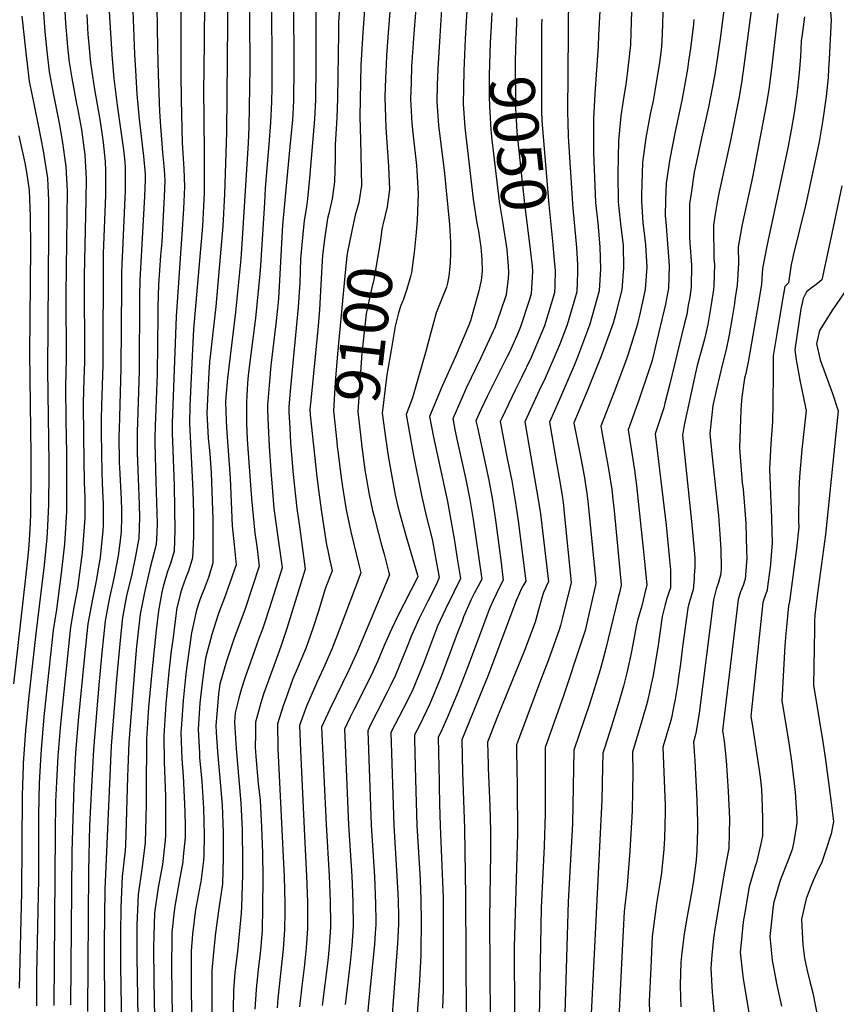
# Model space of a CAD drawing. Units: inches. Extents: x 2612238 to 2614333, y 1466091 to 1470995.
# Drawn here: x 2613499 to 2614022, y 1468346 to 1468977 of the extents above; entities that cross this region are included whole.
import ezdxf
from ezdxf.enums import TextEntityAlignment as Align

# ---------------------------------------------------------------- set-up
doc = ezdxf.new("R2010")
doc.units = ezdxf.units.IN
doc.header["$MEASUREMENT"] = 0
doc.layers.add('tile_2911_10_contour_10ft', color=25, linetype='Continuous')
doc.styles.add('Arial', font='arial.ttf')

msp = doc.modelspace()

# ---------------------------------------------------------------- linework, layer by layer
at = {"layer": 'tile_2911_10_contour_10ft'}
for points, elevation in [([(2613705.47, 1469009.47), (2613703.24, 1468975), (2613703.19, 1468968.46), (2613702.67, 1468926.24), (2613702.09, 1468913.79), (2613701.01, 1468896.51), (2613701.1, 1468887.52), (2613700.65, 1468872.93), (2613699.15, 1468861.96), (2613696.97, 1468852.5), (2613696.24, 1468849.32), (2613694.4, 1468837.47), (2613693.03, 1468825.84), (2613691.8, 1468807.1), (2613691, 1468790.7), (2613690.02, 1468778.2), (2613685.4, 1468732.58), (2613684.84, 1468726.99), (2613685.03, 1468723.51), (2613689.29, 1468683.71), (2613690.32, 1468675.48), (2613692.17, 1468662.47), (2613695.51, 1468640.15), (2613696.3, 1468636.5), (2613697.47, 1468631.2), (2613699.12, 1468623.39), (2613694.62, 1468612), (2613690.28, 1468597.64), (2613686.77, 1468586.58), (2613682.38, 1468574.35), (2613677.36, 1468562.09), (2613674, 1468554.12), (2613672.43, 1468549.84), (2613668.99, 1468540.38), (2613668.02, 1468537.6), (2613664.08, 1468525.33), (2613664.36, 1468509.35), (2613668.43, 1468427.26), (2613668.84, 1468410.39), (2613668.78, 1468404.72), (2613668.65, 1468393.49), (2613667.65, 1468380.94), (2613664.31, 1468349.32), (2613663.84, 1468343.25)], 9120), ([(2613721.85, 1469009.29), (2613718.89, 1468968.5), (2613717.61, 1468947.7), (2613716.93, 1468914.69), (2613717.3, 1468899.83), (2613717.91, 1468870.45), (2613716.14, 1468859.51), (2613713.93, 1468851.55), (2613712.82, 1468846.63), (2613712.81, 1468846.59)], 9110), ([(2613738.24, 1469009.11), (2613735.11, 1468968.32), (2613734.06, 1468953.79), (2613733.7, 1468947.92), (2613733.38, 1468939.29), (2613733, 1468927.16), (2613733.54, 1468907.47), (2613735.28, 1468882.6), (2613735.98, 1468867.85), (2613734.44, 1468856.88), (2613731.94, 1468846.05), (2613731.5, 1468844.43)], 9100), ([(2613602.17, 1469006.98), (2613602.16, 1468942.69), (2613602.31, 1468925.46), (2613602.95, 1468897.79), (2613604, 1468881.07), (2613604.42, 1468869.71), (2613603.75, 1468855.42), (2613602.77, 1468839.18), (2613599.12, 1468786.53), (2613596.66, 1468718.27), (2613596.5, 1468711.88), (2613597.96, 1468678.06), (2613598.16, 1468663.37), (2613598.25, 1468649.56), (2613597.82, 1468636.12), (2613595.53, 1468628.14), (2613593.61, 1468623.06), (2613590.73, 1468613.44), (2613589.97, 1468609.84), (2613587.84, 1468597.79), (2613586.24, 1468585.46), (2613583.45, 1468558.56), (2613581.51, 1468535.99), (2613580.1, 1468515.57), (2613579.86, 1468482.03), (2613579.84, 1468473.12), (2613579.74, 1468465.56), (2613579.32, 1468449.05), (2613577.13, 1468432.26), (2613574.73, 1468416), (2613573.84, 1468396.35), (2613573.9, 1468375.96), (2613575.34, 1468285.38)], 9190), ([(2613617.59, 1469008.43), (2613616.8, 1468943.45), (2613616.75, 1468932.83), (2613617.07, 1468891.57), (2613617.17, 1468865.65), (2613616.74, 1468857.29), (2613615.97, 1468844.31), (2613610.32, 1468778.39), (2613609.36, 1468761.03), (2613607.94, 1468729.16), (2613607.59, 1468718.19), (2613609.93, 1468674.77), (2613610.28, 1468660.04), (2613610.21, 1468645.43), (2613609.69, 1468631.75), (2613607.28, 1468623.82), (2613605.58, 1468619.55), (2613604.31, 1468616.09), (2613602.28, 1468610.53), (2613601.63, 1468608.26), (2613599.75, 1468600.41), (2613599.67, 1468599.97), (2613596.93, 1468579.29), (2613595.99, 1468572.07), (2613594.53, 1468558.67), (2613592.61, 1468538.15), (2613591.19, 1468517.72), (2613591.47, 1468500.73), (2613592.37, 1468479.04), (2613592.4, 1468467.25), (2613592.24, 1468453.97), (2613592.17, 1468450.77), (2613590.31, 1468435.13), (2613587.56, 1468420.53), (2613585.17, 1468404.26), (2613584.64, 1468382.23), (2613584.93, 1468360.69), (2613587.18, 1468231.83)], 9180), ([(2613631.78, 1469008.7), (2613632.11, 1468974.6), (2613631.33, 1468904.67), (2613630.15, 1468864.97), (2613629, 1468844.32), (2613624.66, 1468792.88), (2613620.43, 1468757.17), (2613620.09, 1468750.79), (2613619.05, 1468728.98), (2613618.87, 1468724.62), (2613619.03, 1468720.68), (2613619.73, 1468708.53), (2613620.63, 1468698.72), (2613621.51, 1468686.24), (2613622.62, 1468656.66), (2613622.72, 1468628.26), (2613619.8, 1468619.11), (2613618.59, 1468615.79), (2613616.9, 1468611.33), (2613615.19, 1468607.25), (2613613.91, 1468603.58), (2613612.27, 1468598.13), (2613608.91, 1468583.8), (2613605.84, 1468560.86), (2613605.15, 1468555.36), (2613603.62, 1468540.28), (2613602.5, 1468524.91), (2613602.14, 1468519.84), (2613602.32, 1468514), (2613602.82, 1468502.93), (2613603.6, 1468492.1), (2613604.76, 1468469.23), (2613604.93, 1468459.64), (2613604.83, 1468452.46), (2613603.73, 1468440.24), (2613603.34, 1468436.87), (2613601.12, 1468424.23), (2613598.27, 1468408.48), (2613597.81, 1468405.35), (2613596.44, 1468391.6), (2613596.37, 1468389.07), (2613596.12, 1468368.97), (2613598.56, 1468198.57)], 9170), ([(2613645.97, 1469008.96), (2613646.39, 1468946.08), (2613645.67, 1468908.17), (2613645.3, 1468897.6), (2613641.56, 1468836.44), (2613640.5, 1468823.42), (2613637.23, 1468789.23), (2613632.05, 1468746.93), (2613630.99, 1468735), (2613630.85, 1468731.43), (2613631.2, 1468720.31), (2613631.41, 1468715.17), (2613633.85, 1468682.86), (2613635.14, 1468652.36), (2613636.31, 1468640.22), (2613637.51, 1468627.33), (2613632.3, 1468612.18), (2613630.21, 1468606.21), (2613629.11, 1468603.38), (2613627.12, 1468598.5), (2613625.77, 1468594.77), (2613622.08, 1468582.53), (2613617.87, 1468567.46), (2613617.28, 1468563.08), (2613615.85, 1468551.71), (2613614.72, 1468542.44), (2613614.38, 1468538.53), (2613613.28, 1468522), (2613614.03, 1468506.4), (2613614.18, 1468503.82), (2613615.56, 1468488.36), (2613616.76, 1468471.26), (2613617.18, 1468454.11), (2613616.94, 1468441.08), (2613616.67, 1468437.79), (2613614.86, 1468424.17), (2613614.49, 1468422.05), (2613611.92, 1468408.57), (2613611.51, 1468406.27), (2613609.58, 1468390.55), (2613608.85, 1468379.66), (2613608.8, 1468376.44), (2613608.74, 1468356.28), (2613609.33, 1468308.73)], 9160), ([(2613770.8, 1469007.49), (2613768.08, 1468966.32), (2613766.8, 1468945.34), (2613766.48, 1468934.74), (2613766.21, 1468924.31), (2613767.35, 1468909.04), (2613769.21, 1468893.71), (2613770.86, 1468880.39), (2613774.38, 1468845.55), (2613775.09, 1468833.96), (2613775.04, 1468827.35), (2613774.81, 1468820.74), (2613773.88, 1468812.25), (2613773.15, 1468807.93), (2613772.39, 1468805.32), (2613769.28, 1468797.45), (2613765.8, 1468788.82), (2613764.22, 1468783.19), (2613761.5, 1468773.06), (2613759.49, 1468764.81), (2613750.65, 1468734.29), (2613746.65, 1468723.6), (2613751.39, 1468697.3), (2613756.57, 1468670.93), (2613759.55, 1468657.87), (2613763.28, 1468643.79), (2613765.47, 1468631.98), (2613767.69, 1468619.21), (2613765.9, 1468614.56), (2613760.51, 1468604.03), (2613754.87, 1468592.84), (2613749.92, 1468581.9), (2613746.89, 1468573.92), (2613739.77, 1468556.46), (2613736.36, 1468549.53), (2613734.19, 1468545.19), (2613727.98, 1468533.15), (2613723.81, 1468524.69), (2613721.98, 1468520.94), (2613724.08, 1468460.45), (2613726.2, 1468427.55), (2613726.88, 1468409.92), (2613727.04, 1468398.9), (2613727.07, 1468396.4), (2613726.76, 1468391.35), (2613726.28, 1468383.86), (2613722.45, 1468346.17), (2613716.5, 1468278.51)], 9080), ([(2613786.68, 1469004.34), (2613784.84, 1468971.98), (2613784.44, 1468964.41), (2613783.48, 1468943.91), (2613783.29, 1468933.04), (2613783.14, 1468922.86), (2613784.23, 1468907.59), (2613789.56, 1468861.62), (2613791.96, 1468846.24), (2613792.9, 1468841.25), (2613794.52, 1468830.85), (2613795.04, 1468823.29), (2613795.36, 1468815.6), (2613794.68, 1468809.5), (2613792.99, 1468802.1), (2613787.81, 1468783.79), (2613786.78, 1468780.91), (2613778.35, 1468761.38), (2613769.6, 1468741.87), (2613761.54, 1468722.3), (2613764.19, 1468709.17), (2613773.04, 1468667.89), (2613777.31, 1468644.04), (2613779.34, 1468631.38), (2613781.37, 1468618.62), (2613777.11, 1468609.79), (2613771.72, 1468598.94), (2613766.73, 1468587.99), (2613757.73, 1468564.1), (2613750.76, 1468547.38), (2613747.42, 1468540.39), (2613736.85, 1468519.91), (2613736.81, 1468519.83), (2613738.73, 1468460.28), (2613740.7, 1468427.81), (2613741.48, 1468412.48), (2613741.62, 1468401.35), (2613741.66, 1468397.13), (2613741.22, 1468388.44), (2613741.01, 1468384.59), (2613734.78, 1468301.97)], 9070), ([(2613754.62, 1469008.93), (2613751.53, 1468967.73), (2613750.08, 1468946.77), (2613749.71, 1468936.5), (2613749.39, 1468925.75), (2613750.3, 1468910.5), (2613750.87, 1468904.3), (2613753.16, 1468883.25), (2613753.45, 1468879.98), (2613754.3, 1468865.21), (2613753.61, 1468848.26), (2613753.06, 1468840.44), (2613751.71, 1468827.54), (2613750, 1468814.74), (2613749.29, 1468812.09), (2613747.02, 1468804), (2613744.63, 1468797.04)], 9090), ([(2613586.6, 1468998.99), (2613587.26, 1468958.26), (2613587.66, 1468941.59), (2613588.38, 1468918.02), (2613589.06, 1468908.27), (2613590.34, 1468891.58), (2613591.04, 1468885.19), (2613591.42, 1468880.56), (2613591.83, 1468873.71), (2613591.43, 1468863.13), (2613591.26, 1468859.4), (2613589.86, 1468834.16), (2613589.19, 1468825.66), (2613587.9, 1468806.86), (2613587.39, 1468792.72), (2613587.29, 1468787.31), (2613586.99, 1468749.64), (2613585.6, 1468716.44), (2613585.46, 1468708.72), (2613585.41, 1468705.57), (2613586.1, 1468680.21), (2613586.54, 1468667.47), (2613586.86, 1468653.75), (2613586.67, 1468647.83), (2613586.37, 1468640.32), (2613585.05, 1468635.45), (2613582.39, 1468625.51), (2613578.84, 1468609.47), (2613576.06, 1468595.62), (2613575.62, 1468591.76), (2613573.82, 1468574.98), (2613573.31, 1468569.94), (2613568.91, 1468513.4), (2613568.15, 1468496.91), (2613568.01, 1468491.38), (2613566.73, 1468447.37), (2613566.35, 1468444.38), (2613564.49, 1468427.52), (2613563.69, 1468407.77), (2613563.45, 1468390.76), (2613563.53, 1468369.9), (2613565.84, 1468228.97)], 9200), ([(2613688.69, 1469002.64), (2613688.65, 1468946.61), (2613688.43, 1468925.5), (2613687.82, 1468913.05), (2613684.68, 1468875.23), (2613683.3, 1468862.02), (2613682.66, 1468856.86), (2613681.29, 1468848.14), (2613680.25, 1468839.27), (2613678.8, 1468823.54), (2613678.38, 1468808.06), (2613677.4, 1468792.47), (2613672.44, 1468741.04), (2613671.75, 1468733.63), (2613671.29, 1468728.35), (2613671.42, 1468725.08), (2613671.92, 1468715.15), (2613672.47, 1468705.59), (2613674.19, 1468685.12), (2613676.54, 1468663.41), (2613678.36, 1468650.43), (2613681.88, 1468624.51), (2613669.99, 1468586.42), (2613666.43, 1468575.48), (2613665.07, 1468572.02), (2613655.16, 1468544.29), (2613653.38, 1468538.73), (2613650.76, 1468529.33), (2613650.05, 1468526.41), (2613649.92, 1468518.75), (2613649.86, 1468510.46), (2613650.13, 1468504.4), (2613651.76, 1468487.04), (2613652.91, 1468476.39), (2613653.95, 1468459.02), (2613654.39, 1468442.63), (2613654.62, 1468426.21), (2613654.52, 1468407.73), (2613654.18, 1468392.77), (2613653.17, 1468380.22), (2613651.78, 1468367.65), (2613650.69, 1468357.35), (2613650.47, 1468355.08), (2613649.63, 1468342.54)], 9130), ([(2614016.98, 1469001.74), (2614019.08, 1468976.63), (2614017.79, 1468951.55), (2614017.41, 1468945.2), (2614017.07, 1468939.62), (2614015.89, 1468927.62), (2614013.74, 1468912.51), (2614011.24, 1468898.53), (2614009.07, 1468887.35), (2614002.8, 1468858.56), (2613994.67, 1468825.66), (2613994.2, 1468823.51), (2613993.44, 1468819.93), (2613991.73, 1468808.13), (2613989.37, 1468805.77), (2613987.32, 1468794.74), (2613984.12, 1468775.47), (2613981.89, 1468761.27), (2613981.89, 1468761.25), (2613981.78, 1468751.05), (2613981.7, 1468730.6), (2613981.43, 1468719.15), (2613980.36, 1468704.89), (2613979.86, 1468696.85), (2613979.42, 1468688.76), (2613980.34, 1468667.22), (2613980.6, 1468663.88), (2613981.27, 1468641.46), (2613980.09, 1468627.85), (2613979.84, 1468625.8), (2613978.23, 1468613.26), (2613977.94, 1468611.13), (2613976.56, 1468607.01), (2613975.28, 1468603.14), (2613967.59, 1468530.19), (2613969.1, 1468521.07), (2613971.03, 1468508.37), (2613972.92, 1468495.69), (2613973.43, 1468491.27), (2613974.26, 1468483.46), (2613974.81, 1468472.26), (2613974.95, 1468464.22), (2613974.97, 1468453.52), (2613973.72, 1468447.62), (2613971.06, 1468436.43), (2613970.24, 1468434.19), (2613968.33, 1468427.45), (2613966.49, 1468420.94), (2613963.51, 1468403.17), (2613962.71, 1468398.33), (2613961.33, 1468384.91), (2613960.75, 1468378.88), (2613962.1, 1468365.43), (2613962.56, 1468362.19), (2613966.79, 1468336.18)], 8940), ([(2613555.42, 1468995.85), (2613557.88, 1468954.5), (2613558.49, 1468946.48), (2613559.14, 1468939.02), (2613561.43, 1468922.02), (2613563.76, 1468905.39), (2613565.3, 1468893.38), (2613566.18, 1468885.64), (2613566.53, 1468881.76), (2613566.47, 1468867.29), (2613564.56, 1468824.33), (2613564.29, 1468820.17), (2613564.19, 1468814.3), (2613564.07, 1468805.87), (2613563.76, 1468753.45), (2613562.53, 1468714.25), (2613562.5, 1468709.99), (2613562.7, 1468692.64), (2613562.81, 1468689.8), (2613563.94, 1468669.39), (2613564.2, 1468662.08), (2613564.16, 1468657.54), (2613563.83, 1468648.61), (2613563.27, 1468642.98), (2613561.86, 1468633.01), (2613559.65, 1468620.93), (2613559.03, 1468617.68), (2613556.24, 1468605.3), (2613553.57, 1468591.47), (2613551.5, 1468570.87), (2613549.56, 1468550.29), (2613546.05, 1468508.97), (2613544.78, 1468485.06), (2613543.67, 1468460.11), (2613542.86, 1468431.19), (2613542.38, 1468340.91)], 9220), ([(2613850.63, 1468994.5), (2613850.01, 1468917.13), (2613850.15, 1468911.14), (2613850.48, 1468901.92), (2613853.14, 1468858.88), (2613853.42, 1468856.04), (2613855.77, 1468830.65), (2613856.34, 1468819.91), (2613856.37, 1468814.71), (2613855.98, 1468802.32), (2613853.09, 1468792.14), (2613849.79, 1468781.09), (2613845.03, 1468768.66), (2613841.29, 1468759.76), (2613835.75, 1468746.98), (2613831.87, 1468738.96), (2613822.66, 1468718.96), (2613831.5, 1468667.94), (2613832.59, 1468660.02), (2613837.86, 1468616.4), (2613836.85, 1468614.56), (2613835.84, 1468612.39), (2613834.57, 1468609.52), (2613833.63, 1468606.23), (2613831.51, 1468598.41), (2613830.65, 1468595.32), (2613829.32, 1468590.62), (2613822.49, 1468572.48), (2613806.21, 1468532.64), (2613805.23, 1468530.12), (2613798.82, 1468513.52), (2613799.09, 1468499.32), (2613799.15, 1468497.15), (2613800.29, 1468472.67), (2613800.68, 1468456.81), (2613800.64, 1468442.6), (2613799.95, 1468400.13), (2613800.47, 1468336.09)], 9030), ([(2613871.14, 1468990.61), (2613869.95, 1468966.65), (2613869.59, 1468959.8), (2613867.47, 1468929.18), (2613866.61, 1468913.25), (2613866.64, 1468901.93), (2613866.69, 1468891.66), (2613867.87, 1468859.48), (2613869.35, 1468846.26), (2613870.76, 1468831.26), (2613871.21, 1468817.11), (2613870.22, 1468802.9), (2613864.35, 1468781.68), (2613862.89, 1468777.59), (2613856.36, 1468760.38), (2613854.2, 1468755.04), (2613844.94, 1468733.35), (2613838.4, 1468718.67), (2613842.95, 1468692.52), (2613844.89, 1468681.77), (2613846.74, 1468670.42), (2613847.42, 1468665.25), (2613847.95, 1468660.35), (2613852.4, 1468615.87), (2613846.82, 1468593.5), (2613845.54, 1468588.39), (2613844.72, 1468585.68), (2613837.72, 1468566.47), (2613832.73, 1468553.06), (2613819.17, 1468517.1), (2613817.24, 1468511.87), (2613817.32, 1468507.26), (2613817.48, 1468497.68), (2613817.72, 1468484.79), (2613817.91, 1468455.14), (2613815.89, 1468382.25), (2613816.05, 1468339.12)], 9020), ([(2613513.8, 1468984.47), (2613515, 1468969.03), (2613516.23, 1468956.67), (2613517.77, 1468943.33), (2613520.48, 1468928.66), (2613524.21, 1468910.38), (2613526.13, 1468899.42), (2613528.5, 1468882.71), (2613529.19, 1468867.06), (2613529.06, 1468850.9), (2613528.36, 1468800.79), (2613528.61, 1468759.22), (2613528.2, 1468741.57), (2613528.43, 1468719.73), (2613528.76, 1468699.19), (2613528.82, 1468690.18), (2613528.95, 1468661.44), (2613527.52, 1468640.46), (2613525.23, 1468620.28), (2613522.42, 1468598.65), (2613520.34, 1468585.35), (2613515.84, 1468543.85), (2613514.38, 1468529.95), (2613512.61, 1468508.92), (2613512.15, 1468502.39), (2613511.34, 1468487.29), (2613510.92, 1468467.1), (2613510.92, 1468425.81), (2613509.72, 1468365.19), (2613509.72, 1468344.54)], 9250), ([(2613527.45, 1468989.81), (2613528.27, 1468974.63), (2613529.25, 1468962.2), (2613529.54, 1468959.15), (2613530.61, 1468949.51), (2613532.17, 1468939.34), (2613535.3, 1468922.81), (2613535.88, 1468920.09), (2613538.4, 1468906.29), (2613539.97, 1468894.81), (2613540.53, 1468890.45), (2613540.58, 1468890.02), (2613541.36, 1468874.89), (2613541.28, 1468861.32), (2613540.22, 1468812.69), (2613540.35, 1468757.3), (2613540.02, 1468746.26), (2613539.58, 1468731.09), (2613539.79, 1468709.27), (2613540.16, 1468679.81), (2613540.54, 1468670.78), (2613540.68, 1468657.13), (2613538.82, 1468635.02), (2613536.39, 1468615.69), (2613536.1, 1468613.49), (2613533.77, 1468601.16), (2613531.49, 1468587.41), (2613527.15, 1468546.04), (2613524.99, 1468525.25), (2613523.36, 1468504.56), (2613522.49, 1468488.26), (2613521.86, 1468475.46), (2613521.51, 1468455.2), (2613520.65, 1468344.87)], 9240), ([(2613660.22, 1468987.91), (2613660.54, 1468945.27), (2613660.43, 1468933.04), (2613660.34, 1468924.04), (2613659.72, 1468910.78), (2613658.6, 1468896.82), (2613656.2, 1468868.87), (2613655.68, 1468859.42), (2613653.22, 1468819.15), (2613652.85, 1468813.93), (2613650.01, 1468785.52), (2613646.38, 1468757.37), (2613645.28, 1468748.59), (2613644.85, 1468743.81), (2613644.42, 1468735.86), (2613644.2, 1468731.06), (2613644.18, 1468728.22), (2613644.25, 1468717.92), (2613644.68, 1468707.95), (2613644.84, 1468704.72), (2613647.4, 1468669.85), (2613649.64, 1468647.7), (2613650.75, 1468639.31), (2613652.3, 1468626.39), (2613643.32, 1468599.19), (2613636.19, 1468579.54), (2613631.44, 1468565.45), (2613627.06, 1468550.71), (2613626.32, 1468544.69), (2613625.2, 1468531.64), (2613624.62, 1468524.2), (2613624.85, 1468520.11), (2613625.74, 1468507.38), (2613627.19, 1468490.46), (2613628.56, 1468473.14), (2613629.34, 1468455.73), (2613629.36, 1468447.19), (2613629.26, 1468439.27), (2613628.76, 1468422.84), (2613626.57, 1468407.02), (2613624.39, 1468391.28), (2613623.02, 1468378.84), (2613622.08, 1468367.23), (2613622.07, 1468365.19), (2613622.01, 1468320.31)], 9150), ([(2613674.31, 1468988.18), (2613674.61, 1468945.88), (2613674.42, 1468924.77), (2613673.74, 1468912.32), (2613672.52, 1468899.84), (2613671.13, 1468886.3), (2613667.31, 1468844.97), (2613666.39, 1468829.36), (2613665.58, 1468813.7), (2613664.64, 1468798.1), (2613664.05, 1468791.62), (2613663.05, 1468781.73), (2613659.9, 1468755.11), (2613658.67, 1468742.42), (2613658.09, 1468734.74), (2613657.75, 1468729.71), (2613657.79, 1468726.64), (2613658.11, 1468716.53), (2613658.8, 1468703.32), (2613659.8, 1468687.53), (2613660.65, 1468677.19), (2613661.82, 1468663.42), (2613663.38, 1468651.33), (2613664.47, 1468643.5), (2613666.45, 1468630.11), (2613667.09, 1468625.45), (2613658.91, 1468599.78), (2613655.28, 1468588.7), (2613654.42, 1468586.1), (2613652.14, 1468579.97), (2613650.67, 1468575.86), (2613643.15, 1468554.69), (2613641.03, 1468547.96), (2613639.27, 1468541.82), (2613637.06, 1468532.48), (2613636.59, 1468526.53), (2613637.51, 1468509.35), (2613640.53, 1468474.73), (2613641.51, 1468457.36), (2613641.55, 1468453.63), (2613641.69, 1468440.93), (2613641.62, 1468428.25), (2613641.06, 1468407.95), (2613640.9, 1468404.09), (2613638.42, 1468379.48), (2613636.74, 1468365.95), (2613635.81, 1468354.33), (2613635.46, 1468330.04)], 9140), ([(2613891.25, 1468989.17), (2613890.7, 1468968.44), (2613890.41, 1468960.61), (2613888.76, 1468945.72), (2613887.65, 1468936.69), (2613885.69, 1468924.95), (2613884.26, 1468915.24), (2613882.62, 1468899.08), (2613882.37, 1468877.78), (2613882.58, 1468860.08), (2613882.9, 1468855.79), (2613883.9, 1468845.96), (2613885.75, 1468832.1), (2613885.98, 1468817.71), (2613884.93, 1468803.5), (2613880.51, 1468786.89), (2613879.24, 1468782.29), (2613872.49, 1468763.34), (2613871.6, 1468761), (2613862.93, 1468739.67), (2613854.14, 1468718.39), (2613854.38, 1468716.99), (2613858.53, 1468695.65), (2613860.58, 1468684.34), (2613862.41, 1468672.99), (2613863.03, 1468667.8), (2613864.12, 1468657.4), (2613867.86, 1468618.54), (2613868.16, 1468615.32), (2613861.24, 1468585.17), (2613859.28, 1468578.73), (2613847.38, 1468543.36), (2613835.67, 1468510.23), (2613835.59, 1468467.88), (2613835.05, 1468446.92), (2613833.13, 1468407.4), (2613831.19, 1468301.61)], 9010), ([(2613911.36, 1468987.74), (2613910.7, 1468967.79), (2613910.17, 1468959.63), (2613909.8, 1468955.72), (2613908.96, 1468949.43), (2613905.98, 1468931.25), (2613904.87, 1468924.8), (2613903.09, 1468916.19), (2613900.28, 1468901.06), (2613898.16, 1468885.32), (2613897.38, 1468864.49), (2613897.39, 1468860.68), (2613898.37, 1468846.55), (2613898.83, 1468841.69), (2613899.94, 1468832.45), (2613900.76, 1468818.03), (2613899.74, 1468804.1), (2613899.18, 1468800.85), (2613896.61, 1468789.12), (2613894.59, 1468780.94), (2613888.64, 1468761.62), (2613887.82, 1468759.2), (2613879.76, 1468737.64), (2613871.42, 1468716.12), (2613871.85, 1468713.68), (2613876.3, 1468688.77), (2613878.34, 1468675.59), (2613879.11, 1468669.35), (2613879.88, 1468661.93), (2613884.51, 1468614.76), (2613884.39, 1468614.27), (2613883.71, 1468611.34), (2613883.26, 1468609.39), (2613882.55, 1468606.38), (2613874.57, 1468573.59), (2613873.35, 1468568.77), (2613870.86, 1468559.88), (2613864.24, 1468538.64), (2613854.13, 1468508.41), (2613853.2, 1468461.51), (2613850.5, 1468411.27), (2613847.28, 1468303.91)], 9000), ([(2613950.51, 1468984.66), (2613948.09, 1468966.31), (2613945.92, 1468951.42), (2613944.91, 1468944.6), (2613944.29, 1468940.64), (2613940.38, 1468920.69), (2613935.83, 1468900.89), (2613931.74, 1468881.88), (2613931.28, 1468879.11), (2613929.2, 1468865.44), (2613928.26, 1468858.69), (2613928.12, 1468847.77), (2613928.18, 1468837.23), (2613928.47, 1468833.61), (2613929.57, 1468819.49), (2613929.26, 1468805.31), (2613928.33, 1468798.97), (2613927.43, 1468793.68), (2613926.41, 1468787.81), (2613924.89, 1468781.39), (2613915.65, 1468743.42), (2613912.49, 1468730.87), (2613911.72, 1468728.01), (2613906.17, 1468711.35), (2613913.29, 1468652.75), (2613915.22, 1468632.57), (2613915.6, 1468628.37), (2613915.94, 1468624.04), (2613916.07, 1468618.38), (2613916.09, 1468616.3), (2613916.05, 1468612.57), (2613914.82, 1468609.01), (2613913.67, 1468605.75), (2613912.54, 1468601.87), (2613910.69, 1468594.18), (2613907.87, 1468574.32), (2613905.86, 1468561.61), (2613904.86, 1468556.4), (2613903.74, 1468550.71), (2613903.08, 1468547.61), (2613901.1, 1468538.94), (2613898.29, 1468529.32), (2613891.6, 1468507.1), (2613891.8, 1468494.19), (2613891.35, 1468469.8), (2613891.19, 1468465.81), (2613889.89, 1468443.84), (2613888.19, 1468421.73), (2613886.43, 1468405.02), (2613885.13, 1468380.36), (2613882.92, 1468336.95)], 8980), ([(2613500.3, 1468979.03), (2613502.96, 1468953.64), (2613503.32, 1468950.46), (2613504.99, 1468937.18), (2613506.1, 1468931.23), (2613510.97, 1468908.11), (2613513.91, 1468892.67), (2613516.67, 1468875.09), (2613517.24, 1468860.78), (2613517.28, 1468840.67), (2613516.74, 1468752.13), (2613517.49, 1468692.77), (2613517.51, 1468686.52), (2613517.36, 1468665.7), (2613516.43, 1468647.88), (2613516.21, 1468644.62), (2613514.47, 1468627.18), (2613509.18, 1468583.29), (2613504.47, 1468541.09), (2613502.49, 1468520.89), (2613501.04, 1468500.24), (2613500.97, 1468498.95), (2613500.36, 1468479.34), (2613499.95, 1468417.36), (2613498.5, 1468355.98)], 9260), ([(2613541.83, 1468980.03), (2613542.55, 1468967.24), (2613542.88, 1468963.12), (2613544.27, 1468949.14), (2613546.83, 1468931.94), (2613550.21, 1468912.72), (2613551.63, 1468902.81), (2613552.31, 1468898.03), (2613553.62, 1468885.87), (2613553.92, 1468879.88), (2613553.93, 1468871.27), (2613553.86, 1468864.19), (2613552.4, 1468826.87), (2613552.06, 1468755.37), (2613551.21, 1468729.25), (2613550.99, 1468720.59), (2613551.07, 1468711.89), (2613551.41, 1468686.22), (2613551.96, 1468674.55), (2613552.4, 1468666.42), (2613552.45, 1468662.85), (2613552.35, 1468652.83), (2613552.07, 1468649.39), (2613550.34, 1468632.07), (2613549.88, 1468628.45), (2613547.85, 1468617.09), (2613545.26, 1468604.26), (2613542.53, 1468589.44), (2613540.43, 1468568.83), (2613536.34, 1468527.45), (2613534.65, 1468506.75), (2613533.52, 1468485.41), (2613532.17, 1468443.21), (2613531.51, 1468345.19)], 9230), ([(2613571.47, 1468982.4), (2613572.49, 1468954.71), (2613573.02, 1468944.2), (2613573.91, 1468928.98), (2613575.49, 1468912.94), (2613578.2, 1468889.27), (2613579.2, 1468877.73), (2613579.2, 1468874.04), (2613578.83, 1468863.35), (2613575.96, 1468809.87), (2613575.73, 1468799.3), (2613575.39, 1468751.54), (2613574.2, 1468712.34), (2613574.13, 1468699.29), (2613574.13, 1468699.15), (2613574.69, 1468682.72), (2613575.25, 1468671.62), (2613575.42, 1468665.82), (2613575.64, 1468657.87), (2613575.11, 1468644.46), (2613573.43, 1468635.14), (2613573.01, 1468632.84), (2613570.66, 1468621.29), (2613567.4, 1468607.36), (2613564.81, 1468593.55), (2613563.39, 1468581.07), (2613560.8, 1468553.95), (2613557.47, 1468511.18), (2613553.4, 1468419.34), (2613553.02, 1468384.67), (2613553.19, 1468336.65)], 9210), ([(2613801.46, 1468981.22), (2613801.03, 1468972.93)], 9060), ([(2613817.4, 1468978.05), (2613817.26, 1468974.66)], 9050), ([(2613967.65, 1468982.65), (2613964.84, 1468959.99), (2613963.31, 1468948.68), (2613961.59, 1468936.33), (2613959.88, 1468926.3), (2613954.39, 1468899.24), (2613947.26, 1468866.51), (2613945.92, 1468859.76), (2613944.7, 1468852.05), (2613943.62, 1468845.09), (2613943.87, 1468823.35), (2613944.14, 1468820.08), (2613943.9, 1468805.9), (2613943.58, 1468803.75), (2613942.19, 1468794.28), (2613939.95, 1468781.33), (2613937.89, 1468771.98), (2613935.33, 1468762.86), (2613933.09, 1468755.01), (2613932, 1468750.31), (2613924.83, 1468716.73), (2613923.66, 1468710.41), (2613929.54, 1468655.07), (2613931.37, 1468634.28), (2613931.58, 1468631.51), (2613931.58, 1468625.93), (2613931.26, 1468620.47), (2613931.12, 1468618.42), (2613930.46, 1468611.17), (2613930.19, 1468609.94), (2613928.67, 1468605.06), (2613927.82, 1468602.24), (2613927.11, 1468599.46), (2613923.73, 1468574.64), (2613922.39, 1468563.91), (2613920.93, 1468553.54), (2613920.63, 1468551.47), (2613919.05, 1468541.24), (2613918.27, 1468537.09), (2613916.91, 1468530.38), (2613916.46, 1468528.32), (2613915.59, 1468525.39), (2613911.18, 1468510.36), (2613912.61, 1468473.05), (2613912.65, 1468468.81), (2613912.14, 1468451.99), (2613911.66, 1468445.07), (2613910.27, 1468429.82), (2613909.4, 1468424.22), (2613907.16, 1468410.11), (2613906.56, 1468406.86), (2613904.31, 1468388.96), (2613903.35, 1468369.07), (2613902.3, 1468347.39), (2613902.73, 1468333.17)], 8970), ([(2613984.79, 1468980.64), (2613980.69, 1468945.39), (2613979.04, 1468931.99), (2613977.44, 1468921.93), (2613968.6, 1468875.86), (2613962.04, 1468845.5), (2613959.45, 1468831.08), (2613959.54, 1468820.71), (2613958.75, 1468806.51), (2613957.37, 1468797.15), (2613957.04, 1468794.89), (2613955.59, 1468785.92), (2613953.63, 1468774.78), (2613951.67, 1468765.38), (2613949.44, 1468756.1), (2613945.44, 1468739.99), (2613943.54, 1468731.33), (2613943.22, 1468729.35), (2613942.51, 1468723.37), (2613941.29, 1468711.43), (2613942.43, 1468698.37), (2613946.75, 1468659.02), (2613947.75, 1468647.06), (2613948.22, 1468637.04), (2613948.49, 1468625.4), (2613948.3, 1468621.63), (2613946.87, 1468615.93), (2613945.39, 1468611.66), (2613943.6, 1468604.76), (2613934.37, 1468532.11), (2613932.49, 1468520.5), (2613931.92, 1468517.61), (2613930.76, 1468513.63), (2613931.58, 1468501.7), (2613932.99, 1468476.44), (2613933.29, 1468462.33), (2613933.33, 1468457.72), (2613932.82, 1468444.26), (2613932.38, 1468437.92), (2613930.74, 1468424.97), (2613929.72, 1468418.37), (2613926.05, 1468398.45), (2613924.7, 1468390.57), (2613923.31, 1468378.87), (2613922.75, 1468372.4), (2613922.19, 1468358.11), (2613922.44, 1468349.82), (2613922.64, 1468343.89)], 8960), ([(2614001.93, 1468978.63), (2614000.4, 1468967.32), (2613999.89, 1468963.12), (2613999.28, 1468953.05), (2613998.52, 1468942.89), (2613997.44, 1468932.57), (2613996.88, 1468927.56), (2613995.35, 1468917.17), (2613993.42, 1468905.89), (2613991.26, 1468894.71), (2613977.84, 1468831.51), (2613975, 1468817.31), (2613974.37, 1468807.15), (2613972.53, 1468795.52), (2613966.1, 1468758.47), (2613964.22, 1468749.93), (2613963.47, 1468746.88), (2613961.73, 1468734.81), (2613961.27, 1468729.9), (2613961.04, 1468726.5), (2613960.23, 1468702.11), (2613962.06, 1468679.94), (2613962.52, 1468675.79), (2613964.22, 1468653.99), (2613964.81, 1468636.23), (2613964.92, 1468631.59), (2613963.96, 1468618.16), (2613962.71, 1468613.98), (2613960.98, 1468610.03), (2613959.5, 1468605.13), (2613958.63, 1468597.88), (2613949.37, 1468521.07), (2613950.36, 1468514.18), (2613951.81, 1468501.87), (2613953.08, 1468482.15), (2613953.77, 1468464.55), (2613953.46, 1468445.64), (2613950.62, 1468430.84), (2613944.74, 1468395.26), (2613943.62, 1468388.05), (2613942.53, 1468377.02), (2613941.83, 1468368.69), (2613942.73, 1468353.12), (2613943.07, 1468348.8), (2613944.08, 1468338.72)], 8950), ([(2613801.03, 1468972.93), (2613800.47, 1468961.97), (2613799.89, 1468941.16), (2613799.85, 1468927.23), (2613799.91, 1468921.42), (2613800.37, 1468913.77), (2613800.85, 1468906.17), (2613801.56, 1468899.84), (2613802.58, 1468890.85), (2613806.25, 1468860.19), (2613808.26, 1468847.43), (2613811.07, 1468829.43), (2613811.73, 1468821.43), (2613811.88, 1468818.95)], 9060), ([(2613817.26, 1468974.66), (2613816.59, 1468958.03), (2613816.4, 1468949.97), (2613816.58, 1468920), (2613817.02, 1468912.81), (2613817.51, 1468904.74), (2613822.42, 1468858.8), (2613826.13, 1468829.44), (2613827.08, 1468820.58)], 9050), ([(2613833.51, 1468977.1), (2613833.34, 1468973.22), (2613833.33, 1468968.44)], 9040), ([(2613931.02, 1468976.93), (2613930.86, 1468973.81), (2613928.75, 1468958.24), (2613927.64, 1468950.25), (2613926.89, 1468944.97), (2613924.95, 1468934.38), (2613923.19, 1468924.96), (2613919.06, 1468905.06), (2613915.6, 1468887.5), (2613913.31, 1468871.92), (2613912.76, 1468861.31), (2613912.71, 1468850.93), (2613912.95, 1468847.15), (2613914.16, 1468833.03), (2613914.54, 1468827.79), (2613915.14, 1468818.9), (2613914.67, 1468804.71), (2613912.88, 1468794.3), (2613912.03, 1468790.71), (2613907.16, 1468770.16), (2613904.25, 1468758.23), (2613901.51, 1468749.99), (2613896.61, 1468735.33), (2613895.76, 1468732.81), (2613888.8, 1468713.74), (2613892.97, 1468687.98), (2613894.22, 1468678.05), (2613897.85, 1468643.69), (2613898.67, 1468635.77), (2613899.1, 1468631.48), (2613900.85, 1468614.2), (2613900.49, 1468612.65), (2613900.29, 1468611.82), (2613897.62, 1468601.08), (2613894.96, 1468591.68), (2613894.28, 1468588.91), (2613890.84, 1468570.62), (2613888.53, 1468560.01), (2613888.06, 1468558.01), (2613885.89, 1468549.48), (2613883.06, 1468539.86), (2613878.22, 1468523.91), (2613873.83, 1468510.33), (2613872.61, 1468506.56), (2613872.38, 1468497.48), (2613871.91, 1468476.57), (2613864.47, 1468326.6)], 8990), ([(2613833.33, 1468968.44), (2613833.29, 1468918.57), (2613833.61, 1468911.93), (2613838.01, 1468858.26), (2613840.57, 1468832.59), (2613841.52, 1468822.12)], 9040), ([(2613498.25, 1468902.24), (2613502.15, 1468885.1), (2613503.17, 1468879.07), (2613504.88, 1468867.51), (2613505.51, 1468850.66), (2613505.7, 1468830.55), (2613505.18, 1468762.76), (2613505.96, 1468697.94), (2613506.01, 1468686), (2613505.84, 1468660.28), (2613505.5, 1468654.02), (2613504.68, 1468640), (2613503.96, 1468632.77), (2613502.57, 1468619.18), (2613494.79, 1468550.9)], 9270), ([(2614025.95, 1468870.17), (2614019.43, 1468839.77), (2614013.04, 1468810), (2614010.21, 1468807.55), (2614006.99, 1468805.32), (2614003.29, 1468802.28), (2614001.06, 1468797.97), (2613999.66, 1468791.51), (2613998.24, 1468782.69), (2613995.77, 1468765.15), (2613996.62, 1468758.74), (2613997.17, 1468755.34), (2613998.97, 1468745.65), (2614002.66, 1468728.2), (2614002.89, 1468726.29), (2614000.22, 1468701.28), (2613998.77, 1468683.69), (2613998.28, 1468675.64), (2613998.15, 1468654.83), (2613998.23, 1468651.7), (2613996.81, 1468637.65), (2613992.37, 1468603.87), (2613991.65, 1468601.08), (2613990.6, 1468589.7), (2613990.02, 1468583.19), (2613989.36, 1468575.64), (2613987.49, 1468540.14), (2613989.67, 1468526.28), (2613992.06, 1468511.79), (2613993.68, 1468501.4), (2613996.01, 1468481.65), (2613996.99, 1468464.84), (2613997.04, 1468461.61), (2613995.1, 1468449.88), (2613993.94, 1468444.81), (2613991, 1468436.84), (2613986.98, 1468426.59), (2613986.09, 1468424.31), (2613984.15, 1468417.75), (2613982.29, 1468411.08), (2613981.88, 1468408.66), (2613980.08, 1468392.84), (2613979.69, 1468389.09), (2613980.49, 1468380.5), (2613981.13, 1468373.62), (2613981.95, 1468369.27), (2613984.01, 1468358.93), (2613987.26, 1468344.28)], 8930), ([(2613712.81, 1468846.59), (2613708.93, 1468827.92), (2613708.45, 1468825.12), (2613707.4, 1468814.61), (2613702.57, 1468762.59), (2613701.08, 1468744.43), (2613700.06, 1468726.1), (2613702.09, 1468706.18)], 9110), ([(2613731.5, 1468844.43), (2613730.91, 1468842.22), (2613729.87, 1468833.96), (2613725.79, 1468810.24), (2613724.39, 1468803.92), (2613723.36, 1468799.34), (2613720.98, 1468788.29), (2613718.5, 1468766.79), (2613718.14, 1468763.22), (2613715.65, 1468725.31), (2613717.95, 1468705.11), (2613718.05, 1468704.34)], 9100), ([(2613827.08, 1468820.58), (2613827.26, 1468818.95), (2613827.48, 1468815.32), (2613827.21, 1468808.21), (2613826.8, 1468801.13), (2613825.69, 1468797.36), (2613819.8, 1468779.86), (2613817.42, 1468774.19), (2613812.53, 1468763.23), (2613811.36, 1468760.79), (2613800.55, 1468739.52), (2613798.45, 1468735.17), (2613794.48, 1468726.63), (2613791.32, 1468719.7), (2613792.24, 1468715.28), (2613799.57, 1468681.48), (2613801.99, 1468668.8), (2613803.95, 1468655.96), (2613807.24, 1468630.29), (2613808.78, 1468617.45), (2613808.6, 1468617.15), (2613804.36, 1468608.56), (2613802.37, 1468604.5), (2613800.46, 1468600.16), (2613799.85, 1468598.59), (2613793.53, 1468582.05), (2613786.88, 1468564.21), (2613780.09, 1468546.48), (2613772.82, 1468529.16), (2613769.7, 1468521.98), (2613767.11, 1468516.69), (2613767.64, 1468488.33), (2613767.7, 1468485.56), (2613767.95, 1468474.14), (2613768.38, 1468460.05), (2613769.08, 1468444.6), (2613770.25, 1468413.92), (2613770.39, 1468376.13), (2613770.22, 1468354.55), (2613769.98, 1468343)], 9050), ([(2613841.52, 1468822.12), (2613842.08, 1468815.92), (2613841.83, 1468806.06), (2613841.58, 1468801.73), (2613835.23, 1468780.49), (2613826.77, 1468760.31), (2613820.45, 1468747.29), (2613816.4, 1468739.24), (2613807.84, 1468721.23), (2613806.91, 1468719.24), (2613811.33, 1468695.57), (2613814.28, 1468681.05), (2613816.52, 1468668.37), (2613818.44, 1468655.53), (2613823.32, 1468616.92), (2613822.05, 1468614.75), (2613820.36, 1468611.68), (2613819.22, 1468609.13), (2613817.41, 1468604.81), (2613798.99, 1468555.99), (2613794.04, 1468543.92), (2613782.26, 1468515.12), (2613782.63, 1468494.25), (2613784.04, 1468458.42), (2613784.65, 1468414.64), (2613784.95, 1468337.43)], 9040), ([(2613811.88, 1468818.95), (2613812.15, 1468814.7), (2613812, 1468810.94), (2613810.59, 1468800.47), (2613807.03, 1468789.61), (2613803.62, 1468779.8), (2613794.45, 1468759.97), (2613785.01, 1468740.52), (2613782.2, 1468734.24), (2613776.43, 1468721), (2613778.09, 1468712.97), (2613779.15, 1468707.87), (2613784.91, 1468681.92), (2613787.5, 1468669.24), (2613789.58, 1468656.39), (2613791.27, 1468644.55), (2613795.05, 1468618.04), (2613792.76, 1468613.52), (2613790.4, 1468609.34), (2613788.32, 1468605.01), (2613783.44, 1468594.04), (2613782.38, 1468591.26), (2613779.34, 1468583.24), (2613768.96, 1468555.68), (2613761.78, 1468538.28), (2613755.05, 1468524.33), (2613751.96, 1468518.26), (2613752.03, 1468515.29), (2613752.63, 1468489.94), (2613753.52, 1468460.11), (2613755.54, 1468425.52), (2613755.87, 1468418.57), (2613756.07, 1468413.21), (2613756.15, 1468397.85), (2613756, 1468380.17), (2613755.9, 1468376.96), (2613755.04, 1468360.82), (2613754.6, 1468354.28), (2613751.75, 1468312.86)], 9060), ([(2614029.27, 1468804.47), (2614022.12, 1468794.19), (2614019.85, 1468790.79), (2614011.46, 1468777.62), (2614009.64, 1468769.04), (2614012.02, 1468758.79), (2614019.84, 1468737.15), (2614023.47, 1468725.95), (2614015.41, 1468646.83), (2614010.25, 1468609.09), (2614008.64, 1468595.11), (2614008.42, 1468591.13), (2614008.28, 1468585.82), (2614007.65, 1468550.23), (2614013.72, 1468513.79), (2614015.42, 1468502.18), (2614018.75, 1468476.45), (2614020.51, 1468462.76), (2614019.11, 1468454.93), (2614015.49, 1468443.65), (2614013.14, 1468436.7), (2614009.91, 1468430.1), (2614007.74, 1468425.26), (2614005.56, 1468420.11), (2614003.04, 1468413.28), (2614000.01, 1468400.2), (2613999.97, 1468400.05), (2613999.97, 1468400.01), (2613999.97, 1468399.9), (2614000.81, 1468383.65), (2614002.01, 1468375.15), (2614003.39, 1468368.04), (2614005.29, 1468360.08), (2614007.19, 1468352.96), (2614010.25, 1468337.56)], 8920), ([(2613744.63, 1468797.04), (2613744.32, 1468796.12), (2613743.24, 1468793.5), (2613741.57, 1468788.76), (2613740.1, 1468782.81), (2613739.56, 1468780.21), (2613736.91, 1468765), (2613734.29, 1468749.15), (2613731.24, 1468724.52), (2613733.53, 1468707.39), (2613733.97, 1468704.57)], 9090), ([(2613702.09, 1468706.18), (2613702.42, 1468702.93), (2613702.7, 1468700.32), (2613704.87, 1468683.01), (2613706.16, 1468674.57), (2613708.14, 1468662.49), (2613711.14, 1468648.45), (2613716.27, 1468627.27), (2613717.47, 1468622.19), (2613703.7, 1468585.39), (2613699.01, 1468573.18), (2613693.54, 1468560.95), (2613689.22, 1468551.77), (2613682.65, 1468536.79), (2613678.11, 1468524.25), (2613678.77, 1468508.24), (2613681.64, 1468449.06), (2613682.8, 1468427.97), (2613683.38, 1468411.11), (2613683.37, 1468400.97), (2613683.33, 1468394.22), (2613682.47, 1468381.68), (2613682.02, 1468377.41), (2613681.11, 1468369.11), (2613679.62, 1468357.29), (2613678.22, 1468343.97)], 9110), ([(2613718.05, 1468704.34), (2613720.32, 1468686.61), (2613720.63, 1468684.58), (2613722.57, 1468673.48), (2613725.04, 1468662.06), (2613726.04, 1468658.23), (2613728.92, 1468647.29), (2613730.65, 1468640.79), (2613732.53, 1468634.12), (2613735.32, 1468622.98), (2613735.82, 1468620.98), (2613715.32, 1468572.03), (2613709.76, 1468559.8), (2613697.59, 1468534.71), (2613692.3, 1468523.16), (2613695.2, 1468460.79), (2613697.27, 1468427.89), (2613697.92, 1468411.45), (2613697.98, 1468397.16), (2613697.98, 1468394.95), (2613697.18, 1468382.41), (2613696.27, 1468373.47), (2613692.78, 1468344.69)], 9100), ([(2613733.97, 1468704.57), (2613734.91, 1468698.54), (2613736.92, 1468686.17), (2613737.34, 1468683.94), (2613739.59, 1468672.21), (2613741.34, 1468664.75), (2613742.66, 1468659.14), (2613746.37, 1468646.03), (2613747.5, 1468642.39), (2613753.87, 1468620.58), (2613754.02, 1468619.8), (2613753.96, 1468619.65), (2613741.07, 1468594.19), (2613737.4, 1468586.52), (2613732.51, 1468575.6), (2613728.45, 1468565.82), (2613725.28, 1468558.76), (2613719.2, 1468546.46), (2613713.02, 1468534.27), (2613710.73, 1468529.58), (2613707.14, 1468522.05), (2613709.6, 1468460.62), (2613711.74, 1468427.72), (2613712.4, 1468411.28), (2613712.52, 1468395.67), (2613711.74, 1468383.14), (2613710.63, 1468372.45), (2613707.5, 1468345.42)], 9090)]:
    msp.add_lwpolyline(points, dxfattribs=dict(at, elevation=elevation))

# ---------------------------------------------------------------- texts
at = {"color": 18, "style": 'Arial'}
for s, rotation, p in [('9050', -83.90134, (2613818.32, 1468897.21)), ('9100', 83.42187, (2613719.44, 1468775))]:
    msp.add_text(s, height=28.8, rotation=rotation, dxfattribs=at).set_placement(p, align=Align.MIDDLE_CENTER)

doc.saveas('drawing.dxf')
